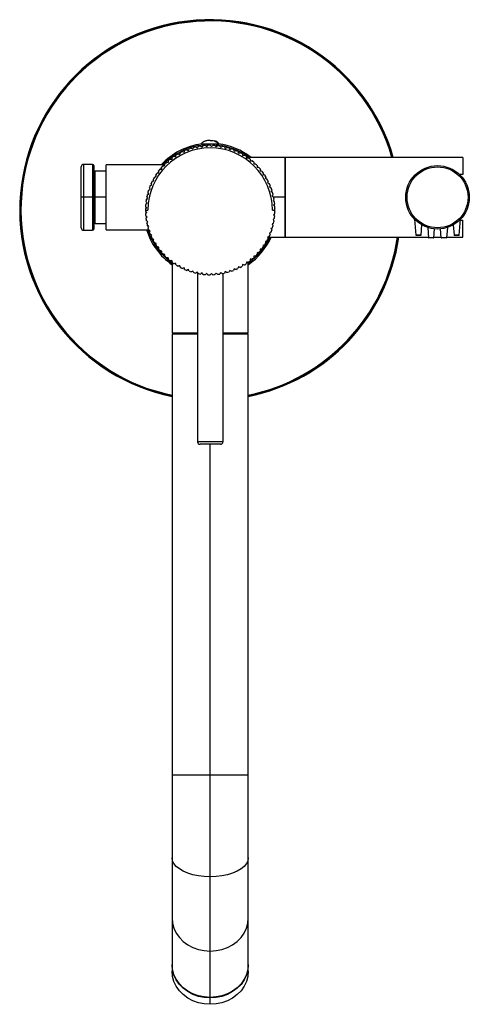
# Paper-space layout '_Top' of a CAD drawing. Units: millimetres. Extents: x -75 to 102, y -313 to 75.
import ezdxf

# ---------------------------------------------------------------- set-up
doc = ezdxf.new("R2010")
doc.units = ezdxf.units.MM

psp = doc.layouts.new('_Top')

# ---------------------------------------------------------------- linework, layer by layer
at = {"color": 7, "linetype": 'Continuous', "lineweight": 25}
for p, q in [((0, 74.5), (0, 75)), ((-8.83, 23.66), (-8.55, 23.76)), ((-5.23, 24.7), (-4.95, 24.76)), ((-3.45, 25.01), (-3.09, 25.06)), ((3.44, 26), (-3.44, 26)), ((-2.75, 26), (-2.75, 25.35)), ((-1.23, 25.13), (-1.23, 26)), ((-0.95, 26), (-0.95, 25.44)), ((-0.87, 26), (-0.87, 25.49)), ((2.46, 25.02), (2.46, 26)), ((2.61, 26), (2.61, 25.14)), ((2.75, 25.26), (2.75, 26)), ((7.59, 24.08), (8.02, 23.94)), ((9.46, 23.41), (9.65, 23.33)), ((-15.36, 20.04), (-15.04, 20.28)), ((-13.79, 21.15), (-13.58, 21.28)), ((-10.56, 22.94), (-10.25, 23.08)), ((12.72, 21.81), (13.1, 21.59)), ((14.36, 20.77), (14.56, 20.63)), ((14.5, 20.75), (14.45, 20.7)), ((29.5, 20.75), (14.5, 20.75)), ((14.5, 20.67), (14.5, 20.75)), ((29.5, -10.75), (29.5, 20.75)), ((99.5, 20.75), (29.5, 20.75)), ((29.5, 20.75), (29.5, -10.75)), ((99.5, 20.75), (99.5, 14)), ((-50.78, -7), (-50.78, 17)), ((-46.28, 18), (-49.78, 18)), ((-49.78, -8), (-49.78, 18)), ((-46.28, 18), (-46.28, -8)), ((-45.78, 17.5), (-45.78, -7.5)), ((-17.96, 17.75), (-41, 17.75)), ((-41, -7.75), (-41, 17.75)), ((-19.41, 16.14), (-19.12, 16.49)), ((-18.09, 17.61), (-17.95, 17.76)), ((17.23, 18.46), (17.49, 18.21)), ((18.56, 17.12), (18.75, 16.91)), ((-41, 15.25), (-45.28, 15.25)), ((-45.28, -5.25), (-45.28, 15.25)), ((-21.52, 13.22), (-21.42, 13.37)), ((-20.48, 14.76), (-20.37, 14.92)), ((20.88, 14.2), (21.05, 13.95)), ((21.86, 12.64), (22.02, 12.35)), ((99.5, 14), (98.17, 14)), ((-23.24, 9.88), (-23.15, 10.09)), ((23.5, 9.24), (23.59, 9)), ((-41, 5), (-50.78, 5)), ((-24.84, 4.51), (-24.79, 4.77)), ((-24.46, 6.26), (-24.36, 6.63)), ((24.09, 7.57), (24.21, 7.18)), ((-25.24, 0.77), (-25.23, 1.08)), ((24.5, 0), (25, 0)), ((24.96, 3.82), (24.99, 3.61)), ((25.16, 2.1), (25.2, 1.63)), ((25.25, 0.24), (25.25, 0)), ((25.25, 0), (25.25, -0.23)), ((-25.5, 0), (-24.5, 0)), ((-25.22, -1.16), (-25.24, -0.7)), ((-25.08, -2.95), (-25.11, -2.62)), ((25.19, -1.77), (25.17, -1.96)), ((80.43, -3.6), (80.99, -9.91)), ((98.01, -9.91), (98.57, -3.6)), ((-45.28, -5.25), (-41, -5.25)), ((-41, -7.75), (-24.29, -7.75)), ((-24.38, -6.58), (-24.44, -6.34)), ((24.19, -7.24), (24.12, -7.47)), ((24.67, -5.36), (24.58, -5.78)), ((83.01, -9.91), (83.37, -5.89)), ((85.63, -6.89), (85.99, -10.91)), ((88.01, -10.91), (88.32, -7.44)), ((90.99, -10.91), (90.68, -7.44)), ((93.37, -6.89), (93.01, -10.91)), ((95.63, -5.89), (95.99, -9.91)), ((98.53, -4), (99.5, -4)), ((99.5, -10.75), (99.5, -4)), ((-49.78, -8), (-46.28, -8)), ((-23.8, -8.42), (-23.94, -8.04)), ((22.88, -10.68), (22.72, -11.01)), ((22.85, -10.75), (29.5, -10.75)), ((29.5, -10.75), (85.98, -10.75)), ((83.01, -9.91), (80.99, -9.91)), ((82.91, -10), (81.09, -10)), ((88.01, -10.91), (85.99, -10.91)), ((87.91, -11), (86.09, -11)), ((88.02, -10.75), (90.98, -10.75)), ((93.01, -10.91), (90.99, -10.91)), ((92.91, -11), (91.09, -11)), ((93.02, -10.75), (99.5, -10.75)), ((98.01, -9.91), (95.99, -9.91)), ((97.91, -10), (96.09, -10)), ((-21.35, -13.48), (-21.59, -13.09)), ((-20.37, -14.92), (-20.48, -14.76)), ((19.95, -15.47), (19.77, -15.71)), ((22.02, -12.36), (21.88, -12.61)), ((-19.22, -16.38), (-19.33, -16.24)), ((-17.84, -17.86), (-18.16, -17.54)), ((18.78, -16.88), (18.55, -17.13)), ((-15, -20.42), (-15, -48.38)), ((-13.51, -21.33), (-13.83, -21.12)), ((-11.97, -22.23), (-12.2, -22.11)), ((11.35, -22.56), (11.16, -22.65)), ((15, -48.38), (15, -20.61)), ((16.05, -19.5), (15.85, -19.65)), ((-8.53, -23.77), (-8.83, -23.66)), ((-6.76, -24.33), (-7.07, -24.24)), ((-4.85, -24.78), (-5.17, -24.71)), ((-5, -24.56), (-5, -91.3)), ((5, -25), (5, -91.3)), ((7.89, -23.98), (7.71, -24.04)), ((9.77, -23.28), (9.36, -23.45)), ((-15, -48.38), (-14.5, -48.88)), ((-15, -48.38), (-5, -48.38)), ((-15, -48.88), (-15, -297.25)), ((-5, -48.88), (-15, -48.88)), ((5, -48.38), (15, -48.38)), ((15, -48.88), (5, -48.88)), ((14.5, -48.88), (15, -48.38)), ((15, -297.25), (15, -48.88)), ((5, -91.3), (-5, -91.3)), ((4, -92.3), (-4, -92.3)), ((0, -312.99), (0, -92.3)), ((-15, -297.5), (-15, -300)), ((15, -300), (15, -297.5))]:
    psp.add_line(p, q, dxfattribs=at)
at = {"color": 8, "linetype": 'Continuous', "lineweight": 25}
for p, q in [((29.5, 5), (25, 5)), ((15, -222.71), (-15, -222.71))]:
    psp.add_line(p, q, dxfattribs=at)
at = {"color": 7, "linetype": 'Continuous', "lineweight": 25, "flags": 128}
for points in [[(5.91, 24.55), (6.04, 24.52), (6.1, 24.5)], [(-22.5, 11.45), (-22.36, 11.73), (-22.3, 11.85)], [(-22.34, -11.76), (-22.36, -11.73), (-22.44, -11.58)], [(-16.58, -19.04), (-16.74, -18.9), (-16.75, -18.9)], [(14.64, -20.57), (14.34, -20.78), (14.31, -20.8)], [(6.1, -24.5), (6.04, -24.52), (5.92, -24.55)], [(0, -310.25), (-2.35, -310.09), (-4.64, -309.61), (-6.81, -308.83), (-8.82, -307.77), (-10.61, -306.44), (-12.14, -304.89), (-13.37, -303.15), (-14.27, -301.27), (-14.82, -299.29), (-15, -297.25)], [(0, -310.5), (-2.35, -310.34), (-4.64, -309.86), (-6.81, -309.08), (-8.82, -308.01), (-10.61, -306.69), (-12.14, -305.14), (-13.37, -303.4), (-14.27, -301.52), (-14.82, -299.54), (-15, -297.5)], [(15, -297.25), (14.82, -299.29), (14.27, -301.27), (13.37, -303.15), (12.14, -304.89), (10.61, -306.44), (8.82, -307.77), (6.81, -308.83), (4.64, -309.61), (2.35, -310.09), (0, -310.25)], [(15, -297.5), (14.82, -299.54), (14.27, -301.52), (13.37, -303.4), (12.14, -305.14), (10.61, -306.69), (8.82, -308.01), (6.81, -309.08), (4.64, -309.86), (2.35, -310.34), (0, -310.5)], [(0, -312.99), (-2.35, -312.83), (-4.64, -312.36), (-6.81, -311.58), (-8.82, -310.51), (-10.61, -309.19), (-12.14, -307.64), (-13.37, -305.9), (-14.27, -304.02), (-14.82, -302.03), (-15, -300)], [(15, -300), (14.82, -302.03), (14.27, -304.02), (13.37, -305.9), (12.14, -307.64), (10.61, -309.19), (8.82, -310.51), (6.81, -311.58), (4.64, -312.36), (2.35, -312.83), (0, -312.99)]]:
    psp.add_lwpolyline(points, dxfattribs=at)
at = {"color": 8, "linetype": 'Continuous', "lineweight": 25, "flags": 128}
for points in [[(0, -262.73), (-2.35, -262.64), (-4.64, -262.36), (-6.81, -261.91), (-8.82, -261.3), (-10.61, -260.53), (-12.14, -259.64), (-13.37, -258.63), (-14.27, -257.54), (-14.82, -256.4), (-15, -255.23)], [(15, -255.23), (14.82, -256.4), (14.27, -257.54), (13.37, -258.63), (12.14, -259.64), (10.61, -260.53), (8.82, -261.3), (6.81, -261.91), (4.64, -262.36), (2.35, -262.64), (0, -262.73)], [(-15, -279.02), (-14.82, -281.05), (-14.27, -283.03), (-13.37, -284.92), (-12.14, -286.66), (-10.61, -288.21), (-8.82, -289.53), (-6.81, -290.6), (-4.64, -291.38), (-2.35, -291.85), (0, -292.01)], [(0, -292.01), (2.35, -291.85), (4.64, -291.38), (6.81, -290.6), (8.82, -289.53), (10.61, -288.21), (12.14, -286.66), (13.37, -284.92), (14.27, -283.03), (14.82, -281.05), (15, -279.02)]]:
    psp.add_lwpolyline(points, dxfattribs=at)
at = {"color": 7, "linetype": 'Continuous', "lineweight": 25}
for radius in [12.5, 12]:
    psp.add_circle((89.5, 5), radius, dxfattribs=at)
for centre, radius, start, end in [((0, 0), 75, 16.0614, 258.463), ((0, 0), 24.5, 0, 180), ((0, 0), 25.75, 96.1307, 136.4237), ((0, 0), 25.5, 111.2304, 113.2402), ((0, 0), 25.5, 106.9951, 109.0049), ((0, 0), 25.5, 102.7598, 104.7696), ((0, 0), 25.5, 98.5245, 100.5343), ((0, 0), 25.5, 94.2892, 96.2991), ((0, 0), 25.5, 90.0539, 92.0638), ((0, 0), 25.5, 85.8186, 87.8285), ((0, 0), 25.75, 53.69, 83.839), ((0, 0), 25.5, 81.5833, 83.5932), ((0, 0), 25.5, 77.348, 79.3579), ((0, 0), 25.5, 73.1127, 75.1226), ((0, 0), 25.5, 68.8774, 70.8873), ((0, 0), 25.5, 64.6421, 66.652), ((0, 0), 25.5, 128.1715, 130.1814), ((0, 0), 25.5, 123.9362, 125.9461), ((0, 0), 25.5, 119.7009, 121.7108), ((0, 0), 25.5, 115.4657, 117.4755), ((0, 0), 25.5, 60.4068, 62.4167), ((0, 0), 25.5, 56.1715, 58.1814), ((0, 0), 25.5, 51.9362, 53.9461), ((0, 0), 25.5, 47.7009, 49.7108), ((-49.78, 17), 1, 90, 180), ((-46.28, 17.5), 0.5, 360, 90), ((-45.28, 15.75), 0.5, 180, 270), ((0, 0), 25.5, 140.8774, 142.8873), ((0, 0), 25.5, 136.6421, 138.652), ((0, 0), 25.5, 132.4068, 134.4167), ((0, 0), 25.5, 43.4657, 45.4755), ((0, 0), 25.5, 39.2304, 41.2402), ((0, 0), 25.5, 149.348, 151.3579), ((0, 0), 25.5, 145.1127, 147.1226), ((0, 0), 25.5, 34.9951, 37.0049), ((0, 0), 25.5, 30.7598, 32.7696), ((0, 0), 25.5, 26.5245, 28.5343), ((0, 0), 25.5, 162.0539, 164.0638), ((0, 0), 25.5, 157.8186, 159.8285), ((0, 0), 25.5, 153.5833, 155.5932), ((0, 0), 25.5, 22.2892, 24.2991), ((0, 0), 25.5, 18.0539, 20.0638), ((0, 0), 25.5, 170.5245, 172.5343), ((0, 0), 25.5, 166.2892, 168.2991), ((0, 0), 25.5, 13.8186, 15.8285), ((0, 0), 25.5, 9.5833, 11.5932), ((0, 0), 25.5, 178.9951, 181.0049), ((0, 0), 25.5, 174.7598, 176.7696), ((0, 0), 25.5, 5.348, 7.3579), ((0, 0), 25.5, 1.1127, 3.1226), ((0, 0), 25.5, 183.2304, 185.2402), ((0, 0), 25.5, 187.4657, 189.4755), ((0, 0), 25.5, 352.6421, 354.652), ((0, 0), 25.5, 356.8774, 358.8873), ((-49.78, -7), 1, 180, 270), ((-46.28, -7.5), 0.5, 270, 0), ((-45.28, -5.75), 0.5, 90, 180), ((0, 0), 25.5, 191.7009, 193.7108), ((0, 0), 25.75, 197.5159, 234.3717), ((0, 0), 25.5, 195.9362, 197.9461), ((0, 0), 25.5, 344.1715, 346.1814), ((0, 0), 25.5, 348.4068, 350.4167), ((0, 0), 25.5, 200.1715, 202.1814), ((0, 0), 25.5, 204.4068, 206.4167), ((0, 0), 75, 281.537, 351.7592), ((0, 0), 25.75, 305.8599, 335.4598), ((0, 0), 25.5, 331.4657, 333.4755), ((0, 0), 25.5, 335.7009, 337.7108), ((0, 0), 25.5, 339.9362, 341.9461), ((81.09, -9.9), 0.1, 185.0796, 270), ((82.91, -9.9), 0.1, 270, 354.9204), ((86.09, -10.9), 0.1, 185.0796, 270), ((87.91, -10.9), 0.1, 270, 354.9204), ((91.09, -10.9), 0.1, 185.0796, 270), ((92.91, -10.9), 0.1, 270, 354.9204), ((96.09, -9.9), 0.1, 185.0796, 270), ((97.91, -9.9), 0.1, 270, 354.9204), ((0, 0), 25.5, 208.6421, 210.652), ((0, 0), 25.5, 212.8774, 214.8873), ((0, 0), 25.5, 217.1127, 219.1226), ((0, 0), 25.5, 322.9951, 325.0049), ((0, 0), 25.5, 327.2304, 329.2402), ((0, 0), 25.5, 221.348, 223.3579), ((0, 0), 25.5, 225.5833, 227.5932), ((0, 0), 25.5, 310.2892, 312.2991), ((0, 0), 25.5, 314.5245, 316.5343), ((0, 0), 25.5, 318.7598, 320.7696), ((0, 0), 25.5, 229.8186, 231.8285), ((0, 0), 25.5, 234.0539, 236.0638), ((0, 0), 25.5, 238.2892, 240.2991), ((0, 0), 25.5, 242.5245, 244.5343), ((0, 0), 25.5, 293.348, 295.3579), ((0, 0), 25.5, 297.5833, 299.5932), ((0, 0), 25.5, 301.8186, 303.8285), ((0, 0), 25.5, 306.0539, 308.0638), ((0, 0), 25.5, 246.7598, 248.7696), ((0, 0), 25.5, 250.9951, 253.0049), ((0, 0), 25.5, 255.2304, 257.2402), ((0, 0), 25.5, 259.4657, 261.4755), ((0, 0), 25.5, 263.7009, 265.7108), ((0, 0), 25.5, 267.9362, 269.9461), ((0, 0), 25.5, 272.1715, 274.1814), ((0, 0), 25.5, 276.4068, 278.4167), ((0, 0), 25.5, 280.6421, 282.652), ((0, 0), 25.5, 284.8774, 286.8873), ((0, 0), 25.5, 289.1127, 291.1226), ((-4, -91.3), 1, 180, 270), ((4, -91.3), 1, 270, 360)]:
    psp.add_arc(centre, radius, start, end, dxfattribs=at)
at = {"color": 8, "linetype": 'Continuous', "lineweight": 25}
for radius, start, end in [(74.85, 16.0936, 258.4402), (74.5, 16.1721, 258.3845), (26.25, 97.5088, 137.4533), (26.25, 52.23, 82.9086), (26.25, 197.1718, 235.1501), (74.5, 281.6155, 351.7035), (74.85, 281.5598, 351.743), (26.25, 304.8499, 335.8251)]:
    psp.add_arc((0, 0), radius, start, end, dxfattribs=at)
at = {"color": 7, "linetype": 'Continuous', "lineweight": 25}
for points, knots in [([(0, 27.45), (-0.47, 27.42), (-1.33, 27.38), (-2.38, 27.04), (-3.14, 26.61), (-3.34, 26.19), (-3.44, 26)], [0, 0, 0, 0, 0.357763, 0.654828, 0.838916, 1, 1, 1, 1]), ([(0, 27.45), (0.83, 27.45), (1.94, 27.21), (2.75, 26.69), (2.97, 26.43), (3.09, 26.25), (3.13, 26.16), (3.18, 26)], [0, 0, 0, 0, 0.5, 0.75, 0.875, 0.875, 1, 1, 1, 1]), ([(3.44, 26), (3.3, 26.24), (2.99, 26.77), (2.25, 27.12), (1.76, 27.18), (1.61, 27.2)], [0, 0, 0, 0, 0.352519, 0.793732, 1, 1, 1, 1])]:
    psp.add_open_spline(points, degree=3, knots=knots, dxfattribs=at)
for points in [[(-10.31, 22.78), (-10.23, 22.99), (-10.14, 23.21), (-10.06, 23.43)], [(-9.23, 23.77), (-9.02, 23.67), (-8.81, 23.57), (-8.6, 23.47)], [(-8.6, 23.47), (-8.5, 23.69), (-8.4, 23.9), (-8.3, 24.11)], [(-7.45, 24.39), (-7.25, 24.27), (-7.05, 24.16), (-6.84, 24.05)], [(-6.84, 24.05), (-6.73, 24.25), (-6.61, 24.45), (-6.5, 24.66)], [(-5.63, 24.87), (-5.44, 24.74), (-5.24, 24.61), (-5.05, 24.49)], [(-5.05, 24.49), (-4.92, 24.68), (-4.79, 24.88), (-4.66, 25.07)], [(-3.78, 25.22), (-3.6, 25.08), (-3.41, 24.93), (-3.22, 24.79)], [(-3.22, 24.79), (-3.08, 24.98), (-2.94, 25.16), (-2.8, 25.35)], [(-1.91, 25.43), (-1.73, 25.27), (-1.56, 25.12), (-1.39, 24.96)], [(-1.39, 24.96), (-1.23, 25.14), (-1.07, 25.31), (-0.92, 25.48)], [(-0.02, 25.5), (0.14, 25.33), (0.3, 25.16), (0.46, 25)], [(0.46, 25), (0.63, 25.16), (0.8, 25.32), (0.97, 25.48)], [(1.86, 25.43), (2.01, 25.25), (2.16, 25.07), (2.31, 24.89)], [(2.31, 24.89), (2.49, 25.04), (2.67, 25.19), (2.85, 25.34)], [(3.73, 25.23), (3.87, 25.04), (4, 24.85), (4.14, 24.66)], [(4.14, 24.66), (4.33, 24.79), (4.52, 24.93), (4.71, 25.06)], [(5.59, 24.88), (5.71, 24.68), (5.83, 24.48), (5.95, 24.28)], [(5.95, 24.28), (6.15, 24.4), (6.35, 24.52), (6.55, 24.65)], [(7.41, 24.4), (7.51, 24.19), (7.62, 23.99), (7.73, 23.78)], [(7.73, 23.78), (7.93, 23.88), (8.14, 23.99), (8.35, 24.09)], [(9.19, 23.79), (9.28, 23.57), (9.37, 23.36), (9.46, 23.14)], [(9.46, 23.14), (9.68, 23.23), (9.89, 23.32), (10.11, 23.41)], [(-16.5, 18.78), (-16.48, 19.02), (-16.47, 19.25), (-16.45, 19.48)], [(-15.76, 20.05), (-15.53, 20.02), (-15.3, 19.98), (-15.07, 19.95)], [(-15.07, 19.95), (-15.03, 20.18), (-15, 20.41), (-14.97, 20.64)], [(-14.24, 21.16), (-14.01, 21.11), (-13.78, 21.06), (-13.55, 21.01)], [(-13.55, 21.01), (-13.5, 21.24), (-13.45, 21.47), (-13.4, 21.69)], [(-12.63, 22.15), (-12.41, 22.08), (-12.19, 22.02), (-11.96, 21.95)], [(-11.96, 21.95), (-11.9, 22.18), (-11.83, 22.4), (-11.76, 22.62)], [(-10.96, 23.02), (-10.75, 22.94), (-10.53, 22.86), (-10.31, 22.78)], [(10.92, 23.04), (10.99, 22.82), (11.07, 22.6), (11.14, 22.38)], [(11.14, 22.38), (11.37, 22.45), (11.59, 22.53), (11.81, 22.6)], [(12.59, 22.17), (12.65, 21.95), (12.71, 21.72), (12.77, 21.49)], [(12.77, 21.49), (12.99, 21.55), (13.22, 21.61), (13.44, 21.67)], [(14.2, 21.18), (14.24, 20.95), (14.28, 20.72), (14.32, 20.49)], [(14.32, 20.49), (14.55, 20.53), (14.78, 20.58), (15.01, 20.62)], [(15.72, 20.08), (15.75, 19.85), (15.77, 19.61), (15.79, 19.38)], [(15.79, 19.38), (16.03, 19.4), (16.26, 19.43), (16.49, 19.45)], [(-19.78, 16.09), (-19.55, 16.11), (-19.32, 16.13), (-19.08, 16.15)], [(-19.08, 16.15), (-19.1, 16.38), (-19.12, 16.61), (-19.14, 16.85)], [(-18.54, 17.51), (-18.31, 17.51), (-18.07, 17.51), (-17.84, 17.51)], [(-17.84, 17.51), (-17.84, 17.75), (-17.84, 17.98), (-17.85, 18.21)], [(-17.2, 18.83), (-16.96, 18.81), (-16.73, 18.8), (-16.5, 18.78)], [(17.16, 18.86), (17.17, 18.63), (17.17, 18.39), (17.18, 18.16)], [(17.18, 18.16), (17.42, 18.17), (17.65, 18.17), (17.88, 18.18)], [(18.51, 17.54), (18.5, 17.31), (18.49, 17.08), (18.48, 16.84)], [(18.48, 16.84), (18.71, 16.83), (18.94, 16.82), (19.17, 16.81)], [(19.75, 16.13), (19.72, 15.9), (19.7, 15.66), (19.67, 15.43)], [(-22.17, 11.56), (-22.24, 11.78), (-22.31, 12), (-22.38, 12.22)], [(-21.94, 13), (-21.71, 13.05), (-21.48, 13.11), (-21.26, 13.16)], [(-21.26, 13.16), (-21.31, 13.39), (-21.36, 13.62), (-21.42, 13.84)], [(-20.92, 14.59), (-20.69, 14.62), (-20.46, 14.66), (-20.23, 14.69)], [(-20.23, 14.69), (-20.26, 14.93), (-20.3, 15.16), (-20.33, 15.39)], [(19.67, 15.43), (19.9, 15.4), (20.13, 15.38), (20.36, 15.35)], [(20.89, 14.62), (20.84, 14.4), (20.8, 14.17), (20.75, 13.94)], [(20.75, 13.94), (20.98, 13.89), (21.21, 13.85), (21.44, 13.8)], [(21.91, 13.04), (21.85, 12.82), (21.79, 12.59), (21.73, 12.37)], [(21.73, 12.37), (21.95, 12.3), (22.18, 12.24), (22.4, 12.18)], [(-24.26, 7.86), (-24.05, 7.96), (-23.84, 8.06), (-23.63, 8.16)], [(-23.63, 8.16), (-23.73, 8.37), (-23.83, 8.58), (-23.94, 8.79)], [(-23.61, 9.63), (-23.4, 9.71), (-23.18, 9.8), (-22.96, 9.89)], [(-22.96, 9.89), (-23.05, 10.1), (-23.14, 10.32), (-23.22, 10.54)], [(-22.84, 11.34), (-22.62, 11.41), (-22.39, 11.48), (-22.17, 11.56)], [(22.82, 11.39), (22.74, 11.17), (22.66, 10.95), (22.58, 10.73)], [(22.58, 10.73), (22.8, 10.65), (23.02, 10.57), (23.24, 10.49)], [(23.59, 9.67), (23.5, 9.46), (23.41, 9.25), (23.31, 9.03)], [(23.31, 9.03), (23.53, 8.94), (23.74, 8.84), (23.95, 8.75)], [(24.24, 7.9), (24.14, 7.7), (24.03, 7.49), (23.92, 7.28)], [(-25.15, 4.2), (-24.96, 4.33), (-24.77, 4.46), (-24.57, 4.59)], [(-24.57, 4.59), (-24.71, 4.79), (-24.84, 4.98), (-24.97, 5.17)], [(-24.77, 6.04), (-24.57, 6.16), (-24.37, 6.28), (-24.17, 6.4)], [(-24.17, 6.4), (-24.29, 6.6), (-24.4, 6.8), (-24.52, 7)], [(23.92, 7.28), (24.12, 7.17), (24.33, 7.06), (24.53, 6.96)], [(24.76, 6.09), (24.64, 5.89), (24.51, 5.7), (24.39, 5.5)], [(24.39, 5.5), (24.59, 5.37), (24.78, 5.25), (24.98, 5.12)], [(25.14, 4.25), (25.01, 4.06), (24.87, 3.87), (24.73, 3.68)], [(-25.5, 0.45), (-25.33, 0.61), (-25.15, 0.76), (-24.98, 0.92)], [(-24.98, 0.92), (-25.14, 1.1), (-25.3, 1.27), (-25.46, 1.44)], [(-25.39, 2.33), (-25.21, 2.47), (-25.03, 2.62), (-24.85, 2.77)], [(-24.85, 2.77), (-24.99, 2.95), (-25.14, 3.13), (-25.28, 3.31)], [(24.73, 3.68), (24.92, 3.54), (25.1, 3.4), (25.29, 3.27)], [(25.39, 2.38), (25.24, 2.2), (25.08, 2.02), (24.93, 1.85)], [(24.93, 1.85), (25.11, 1.69), (25.29, 1.54), (25.46, 1.39)], [(25.5, 0.5), (25.33, 0.33), (25.17, 0.17), (25, 0)], [(25, 0), (25.17, -0.17), (25.33, -0.33), (25.5, -0.5)], [(-24.98, -0.92), (-25.15, -0.76), (-25.33, -0.61), (-25.5, -0.45)], [(-25.46, -1.44), (-25.3, -1.27), (-25.14, -1.1), (-24.98, -0.92)], [(-24.85, -2.77), (-25.03, -2.62), (-25.21, -2.47), (-25.39, -2.33)], [(-25.28, -3.31), (-25.14, -3.13), (-24.99, -2.95), (-24.85, -2.77)], [(25.29, -3.27), (25.1, -3.4), (24.92, -3.54), (24.73, -3.68)], [(24.73, -3.68), (24.87, -3.87), (25.01, -4.06), (25.14, -4.25)], [(25.46, -1.39), (25.29, -1.54), (25.11, -1.69), (24.93, -1.85)], [(24.93, -1.85), (25.08, -2.02), (25.24, -2.2), (25.39, -2.38)], [(-24.57, -4.59), (-24.77, -4.46), (-24.96, -4.33), (-25.15, -4.2)], [(-24.97, -5.17), (-24.84, -4.98), (-24.71, -4.79), (-24.57, -4.59)], [(-24.17, -6.4), (-24.37, -6.28), (-24.57, -6.16), (-24.77, -6.04)], [(-24.52, -7), (-24.4, -6.8), (-24.29, -6.6), (-24.17, -6.4)], [(24.53, -6.96), (24.33, -7.06), (24.12, -7.17), (23.92, -7.28)], [(23.92, -7.28), (24.03, -7.49), (24.14, -7.7), (24.24, -7.9)], [(24.98, -5.12), (24.78, -5.25), (24.59, -5.37), (24.39, -5.5)], [(24.39, -5.5), (24.51, -5.7), (24.64, -5.89), (24.76, -6.09)], [(-23.63, -8.16), (-23.84, -8.06), (-24.05, -7.96), (-24.26, -7.86)], [(-23.94, -8.79), (-23.83, -8.58), (-23.73, -8.37), (-23.63, -8.16)], [(-22.96, -9.89), (-23.18, -9.8), (-23.4, -9.71), (-23.61, -9.63)], [(-23.22, -10.54), (-23.14, -10.32), (-23.05, -10.1), (-22.96, -9.89)], [(-22.17, -11.56), (-22.39, -11.48), (-22.62, -11.41), (-22.84, -11.34)], [(-22.38, -12.22), (-22.31, -12), (-22.24, -11.78), (-22.17, -11.56)], [(23.24, -10.49), (23.02, -10.57), (22.8, -10.65), (22.58, -10.73)], [(22.58, -10.73), (22.66, -10.95), (22.74, -11.17), (22.82, -11.39)], [(23.95, -8.75), (23.74, -8.84), (23.53, -8.94), (23.31, -9.03)], [(23.31, -9.03), (23.41, -9.25), (23.5, -9.46), (23.59, -9.67)], [(-21.26, -13.16), (-21.48, -13.11), (-21.71, -13.05), (-21.94, -13)], [(-21.42, -13.84), (-21.36, -13.62), (-21.31, -13.39), (-21.26, -13.16)], [(-20.23, -14.69), (-20.46, -14.66), (-20.69, -14.62), (-20.92, -14.59)], [(-20.33, -15.39), (-20.3, -15.16), (-20.26, -14.93), (-20.23, -14.69)], [(20.36, -15.35), (20.13, -15.38), (19.9, -15.4), (19.67, -15.43)], [(19.67, -15.43), (19.7, -15.66), (19.72, -15.9), (19.75, -16.13)], [(21.44, -13.8), (21.21, -13.85), (20.98, -13.89), (20.75, -13.94)], [(20.75, -13.94), (20.8, -14.17), (20.84, -14.4), (20.89, -14.62)], [(22.4, -12.18), (22.18, -12.24), (21.95, -12.3), (21.73, -12.37)], [(21.73, -12.37), (21.79, -12.59), (21.85, -12.82), (21.91, -13.04)], [(-19.08, -16.15), (-19.32, -16.13), (-19.55, -16.11), (-19.78, -16.09)], [(-19.14, -16.85), (-19.12, -16.61), (-19.1, -16.38), (-19.08, -16.15)], [(-17.84, -17.51), (-18.07, -17.51), (-18.31, -17.51), (-18.54, -17.51)], [(-17.85, -18.21), (-17.84, -17.98), (-17.84, -17.75), (-17.84, -17.51)], [(-16.5, -18.78), (-16.73, -18.8), (-16.96, -18.81), (-17.2, -18.83)], [(-16.45, -19.48), (-16.47, -19.25), (-16.48, -19.02), (-16.5, -18.78)], [(15.79, -19.38), (15.77, -19.61), (15.75, -19.85), (15.72, -20.08)], [(16.49, -19.45), (16.26, -19.43), (16.03, -19.4), (15.79, -19.38)], [(17.18, -18.16), (17.17, -18.39), (17.17, -18.63), (17.16, -18.86)], [(17.88, -18.18), (17.65, -18.17), (17.42, -18.17), (17.18, -18.16)], [(19.17, -16.81), (18.94, -16.82), (18.71, -16.83), (18.48, -16.84)], [(18.48, -16.84), (18.49, -17.08), (18.5, -17.31), (18.51, -17.54)], [(-15.07, -19.95), (-15.3, -19.98), (-15.53, -20.02), (-15.76, -20.05)], [(-14.97, -20.64), (-15, -20.41), (-15.03, -20.18), (-15.07, -19.95)], [(-13.55, -21.01), (-13.78, -21.06), (-14.01, -21.11), (-14.24, -21.16)], [(-13.4, -21.69), (-13.45, -21.47), (-13.5, -21.24), (-13.55, -21.01)], [(-11.96, -21.95), (-12.19, -22.02), (-12.41, -22.08), (-12.63, -22.15)], [(-11.76, -22.62), (-11.83, -22.4), (-11.9, -22.18), (-11.96, -21.95)], [(-10.31, -22.78), (-10.53, -22.86), (-10.75, -22.94), (-10.96, -23.02)], [(-10.06, -23.43), (-10.14, -23.21), (-10.23, -22.99), (-10.31, -22.78)], [(9.46, -23.14), (9.37, -23.36), (9.28, -23.57), (9.19, -23.79)], [(10.11, -23.41), (9.89, -23.32), (9.68, -23.23), (9.46, -23.14)], [(11.14, -22.38), (11.07, -22.6), (10.99, -22.82), (10.92, -23.04)], [(11.81, -22.6), (11.59, -22.53), (11.37, -22.45), (11.14, -22.38)], [(12.77, -21.49), (12.71, -21.72), (12.65, -21.95), (12.59, -22.17)], [(13.44, -21.67), (13.22, -21.61), (12.99, -21.55), (12.77, -21.49)], [(14.32, -20.49), (14.28, -20.72), (14.24, -20.95), (14.2, -21.18)], [(15.01, -20.62), (14.78, -20.58), (14.55, -20.53), (14.32, -20.49)], [(-8.6, -23.47), (-8.81, -23.57), (-9.02, -23.67), (-9.23, -23.77)], [(-8.3, -24.11), (-8.4, -23.9), (-8.5, -23.69), (-8.6, -23.47)], [(-6.84, -24.05), (-7.05, -24.16), (-7.25, -24.27), (-7.45, -24.39)], [(-6.5, -24.66), (-6.61, -24.45), (-6.73, -24.25), (-6.84, -24.05)], [(-5.05, -24.49), (-5.24, -24.61), (-5.44, -24.74), (-5.63, -24.87)], [(-4.66, -25.07), (-4.79, -24.88), (-4.92, -24.68), (-5.05, -24.49)], [(-3.22, -24.79), (-3.41, -24.93), (-3.6, -25.08), (-3.78, -25.22)], [(-2.8, -25.35), (-2.94, -25.16), (-3.08, -24.98), (-3.22, -24.79)], [(-1.39, -24.96), (-1.56, -25.12), (-1.73, -25.27), (-1.91, -25.43)], [(-0.92, -25.48), (-1.07, -25.31), (-1.23, -25.14), (-1.39, -24.96)], [(0.46, -25), (0.3, -25.16), (0.14, -25.33), (-0.02, -25.5)], [(0.97, -25.48), (0.8, -25.32), (0.63, -25.16), (0.46, -25)], [(2.31, -24.89), (2.16, -25.07), (2.01, -25.25), (1.86, -25.43)], [(2.85, -25.34), (2.67, -25.19), (2.49, -25.04), (2.31, -24.89)], [(4.14, -24.66), (4, -24.85), (3.87, -25.04), (3.73, -25.23)], [(4.71, -25.06), (4.52, -24.93), (4.33, -24.79), (4.14, -24.66)], [(5.95, -24.28), (5.83, -24.48), (5.71, -24.68), (5.59, -24.88)], [(6.55, -24.65), (6.35, -24.52), (6.15, -24.4), (5.95, -24.28)], [(7.73, -23.78), (7.62, -23.99), (7.51, -24.19), (7.41, -24.4)], [(8.35, -24.09), (8.14, -23.99), (7.93, -23.88), (7.73, -23.78)]]:
    psp.add_open_spline(points, degree=3, dxfattribs=at)

doc.saveas('drawing.dxf')
